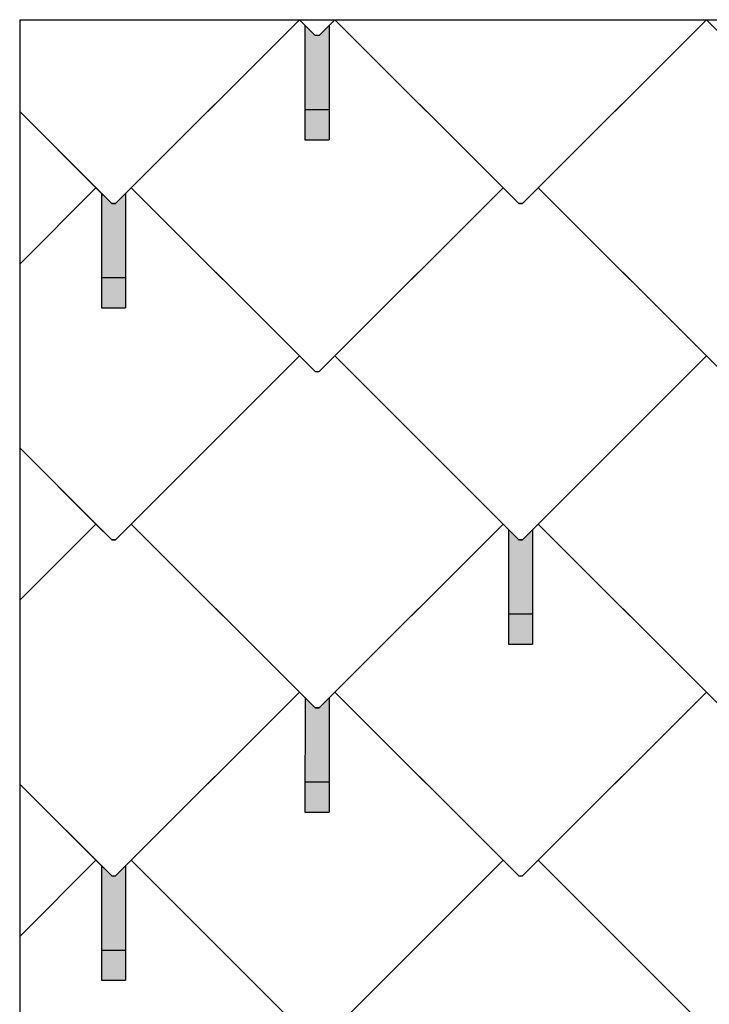
# Model space of a CAD drawing. Units: millimetres. Extents: x -19674 to 47942, y -1 to 4832.
# Drawn here: x -9678 to -8534, y 2230 to 3864 of the extents above; entities that cross this region are included whole.
import ezdxf

# ---------------------------------------------------------------- set-up
doc = ezdxf.new("R2010")
doc.units = ezdxf.units.MM
for name, color, linetype, lineweight, true_color in [('01_PREFA-Dachprodukt', 12, 'Continuous', 25, 0xe1000f), ('02_PREFA-Schneefang', 11, 'Continuous', 25, 0xff7f7f), ('02_PREFA-Schneefang-schraffur', 31, 'Continuous', 25, 0xffb4b4)]:
    doc.layers.add(name, color=color, linetype=linetype, lineweight=lineweight, true_color=true_color)

msp = doc.modelspace()

# ---------------------------------------------------------------- hatches: boundary and pattern name
at = {"layer": '02_PREFA-Schneefang-schraffur'}
h = msp.add_hatch(color=256, dxfattribs=at)
h.dxf.hatch_style = 1
h.paths.add_polyline_path([(-9164.582, 3854.878), (-9181.192, 3838.271), (-9184.423, 3837.988), (-9187.654, 3838.271), (-9204.582, 3855.191), (-9204.634, 3715.184), (-9164.634, 3715.184)])
h.paths.add_polyline_path([(-9164.634, 3715.184), (-9204.634, 3715.184), (-9204.653, 3665.184), (-9164.653, 3665.184)])
h = msp.add_hatch(color=256, dxfattribs=at)
h.dxf.hatch_style = 1
h.paths.add_polyline_path([(-9502.082, 3575.924), (-9518.692, 3559.317), (-9521.923, 3559.034), (-9525.154, 3559.317), (-9542.082, 3576.237), (-9542.134, 3436.23), (-9502.134, 3436.23)])
h.paths.add_polyline_path([(-9502.134, 3436.23), (-9542.134, 3436.23), (-9542.153, 3386.23), (-9502.153, 3386.23)])
h = msp.add_hatch(color=256, dxfattribs=at)
h.dxf.hatch_style = 1
h.paths.add_polyline_path([(-8827.07, 3018.017), (-8843.68, 3001.409), (-8846.911, 3001.126), (-8850.142, 3001.409), (-8867.07, 3018.329), (-8867.122, 2878.322), (-8827.122, 2878.322)])
h.paths.add_polyline_path([(-8827.122, 2878.322), (-8867.122, 2878.322), (-8867.141, 2828.322), (-8827.141, 2828.322)])
h = msp.add_hatch(color=256, dxfattribs=at)
h.dxf.hatch_style = 1
h.paths.add_polyline_path([(-9164.57, 2739.063), (-9181.18, 2722.455), (-9184.411, 2722.172), (-9187.642, 2722.455), (-9204.57, 2739.375), (-9204.622, 2599.368), (-9164.622, 2599.368)])
h.paths.add_polyline_path([(-9164.622, 2599.368), (-9204.622, 2599.368), (-9204.641, 2549.368), (-9164.641, 2549.368)])
h = msp.add_hatch(color=256, dxfattribs=at)
h.dxf.hatch_style = 1
h.paths.add_polyline_path([(-9502.07, 2460.109), (-9518.68, 2443.501), (-9521.911, 2443.218), (-9525.142, 2443.501), (-9542.07, 2460.421), (-9542.122, 2320.414), (-9502.122, 2320.414)])
h.paths.add_polyline_path([(-9502.122, 2320.414), (-9542.122, 2320.414), (-9542.141, 2270.414), (-9502.141, 2270.414)])

# ---------------------------------------------------------------- linework, layer by layer
at = {"layer": '01_PREFA-Dachprodukt'}
msp.add_line((-9677.665, 3864.282), (-5316.151, 3864.282), dxfattribs=at)
for points in [[(-9677.665, 3711.799), (-9525.154, 3559.317), (-9521.923, 3559.034), (-9518.692, 3559.317), (-9213.683, 3864.282)], [(-9677.665, 3864.282), (-9677.665, 802.469)], [(-9155.17, 3864.282), (-8850.148, 3559.317), (-8846.917, 3559.034), (-8843.686, 3559.317), (-8538.677, 3864.282)], [(-9677.665, 3458.864), (-9551.183, 3585.328), (-9677.665, 3711.788)], [(-9677.665, 3153.897), (-9525.148, 3001.409), (-9521.917, 3001.126), (-9518.686, 3001.409), (-9213.677, 3306.374), (-9492.679, 3585.326), (-9518.692, 3559.317), (-9521.923, 3559.034), (-9525.154, 3559.317), (-9551.171, 3585.323)], [(-9551.171, 3585.323), (-9677.665, 3458.852)], [(-9677.665, 2900.95), (-9551.177, 3027.42), (-9677.665, 3153.886)], [(-9677.665, 2595.995), (-9525.142, 2443.501), (-9521.911, 2443.218), (-9518.68, 2443.501), (-9213.671, 2748.466), (-9492.673, 3027.418), (-9518.686, 3001.409), (-9521.917, 3001.126), (-9525.148, 3001.409), (-9551.165, 3027.415)], [(-9551.165, 3027.415), (-9677.665, 2900.938)], [(-9677.665, 2343.036), (-9551.171, 2469.512), (-9677.665, 2595.984)], [(-9677.665, 2038.094), (-9525.136, 1885.593), (-9521.905, 1885.31), (-9518.674, 1885.593), (-9213.665, 2190.558), (-9492.667, 2469.51), (-9518.68, 2443.501), (-9521.911, 2443.218), (-9525.142, 2443.501), (-9551.159, 2469.507)], [(-9551.159, 2469.507), (-9677.665, 2343.024)]]:
    msp.add_lwpolyline(points, dxfattribs=at)
for points in [[(-9213.671, 3864.277), (-9492.67, 3585.328), (-9187.648, 3280.363), (-9184.417, 3280.08), (-9181.186, 3280.363), (-8876.177, 3585.328), (-9155.179, 3864.28), (-9181.192, 3838.271), (-9184.423, 3837.988), (-9187.654, 3838.271)], [(-8538.665, 3864.277), (-8817.664, 3585.328), (-8512.642, 3280.363), (-8509.411, 3280.08), (-8506.18, 3280.363), (-8201.171, 3585.328), (-8480.173, 3864.28), (-8506.186, 3838.271), (-8509.417, 3837.988), (-8512.648, 3838.271)], [(-8876.165, 3585.323), (-9155.164, 3306.374), (-8850.142, 3001.409), (-8846.911, 3001.126), (-8843.68, 3001.409), (-8538.671, 3306.374), (-8817.673, 3585.326), (-8843.686, 3559.317), (-8846.917, 3559.034), (-8850.148, 3559.317)], [(-9213.665, 3306.369), (-9492.664, 3027.42), (-9187.642, 2722.455), (-9184.411, 2722.172), (-9181.18, 2722.455), (-8876.171, 3027.42), (-9155.173, 3306.372), (-9181.186, 3280.363), (-9184.417, 3280.08), (-9187.648, 3280.363)], [(-8538.659, 3306.369), (-8817.658, 3027.42), (-8512.636, 2722.455), (-8509.405, 2722.172), (-8506.174, 2722.455), (-8201.165, 3027.42), (-8480.167, 3306.372), (-8506.18, 3280.363), (-8509.411, 3280.08), (-8512.642, 3280.363)], [(-8876.159, 3027.415), (-9155.158, 2748.466), (-8850.136, 2443.501), (-8846.905, 2443.218), (-8843.674, 2443.501), (-8538.665, 2748.466), (-8817.667, 3027.418), (-8843.68, 3001.409), (-8846.911, 3001.126), (-8850.142, 3001.409)], [(-9213.659, 2748.461), (-9492.658, 2469.512), (-9187.636, 2164.547), (-9184.405, 2164.264), (-9181.174, 2164.547), (-8876.165, 2469.512), (-9155.167, 2748.464), (-9181.18, 2722.455), (-9184.411, 2722.172), (-9187.642, 2722.455)], [(-8538.653, 2748.461), (-8817.652, 2469.512), (-8512.63, 2164.547), (-8509.399, 2164.264), (-8506.168, 2164.547), (-8201.159, 2469.512), (-8480.161, 2748.464), (-8506.174, 2722.455), (-8509.405, 2722.172), (-8512.636, 2722.455)], [(-8876.153, 2469.507), (-9155.152, 2190.558), (-8850.13, 1885.593), (-8846.899, 1885.31), (-8843.668, 1885.593), (-8538.659, 2190.558), (-8817.661, 2469.51), (-8843.674, 2443.501), (-8846.905, 2443.218), (-8850.136, 2443.501)]]:
    msp.add_lwpolyline(points, close=True, dxfattribs=at)
at = {"layer": '02_PREFA-Schneefang'}
for p, q in [((-9204.582, 3855.184), (-9204.653, 3665.184)), ((-9164.582, 3855.184), (-9164.653, 3665.184)), ((-9204.653, 3715.184), (-9164.653, 3715.184)), ((-9204.653, 3665.184), (-9164.653, 3665.184)), ((-9542.082, 3576.23), (-9542.153, 3386.23)), ((-9502.082, 3576.23), (-9502.153, 3386.23)), ((-9542.153, 3436.23), (-9502.153, 3436.23)), ((-9542.153, 3386.23), (-9502.153, 3386.23)), ((-8867.07, 3018.322), (-8867.141, 2828.322)), ((-8827.07, 3018.322), (-8827.141, 2828.322)), ((-8867.141, 2878.322), (-8827.141, 2878.322)), ((-8867.141, 2828.322), (-8827.141, 2828.322)), ((-9204.57, 2739.368), (-9204.641, 2549.368)), ((-9164.57, 2739.368), (-9164.641, 2549.368)), ((-9204.641, 2599.368), (-9164.641, 2599.368)), ((-9204.641, 2549.368), (-9164.641, 2549.368)), ((-9542.07, 2460.414), (-9542.141, 2270.414)), ((-9502.07, 2460.414), (-9502.141, 2270.414)), ((-9542.141, 2320.414), (-9502.141, 2320.414)), ((-9542.141, 2270.414), (-9502.141, 2270.414))]:
    msp.add_line(p, q, dxfattribs=at)

doc.saveas('drawing.dxf')
